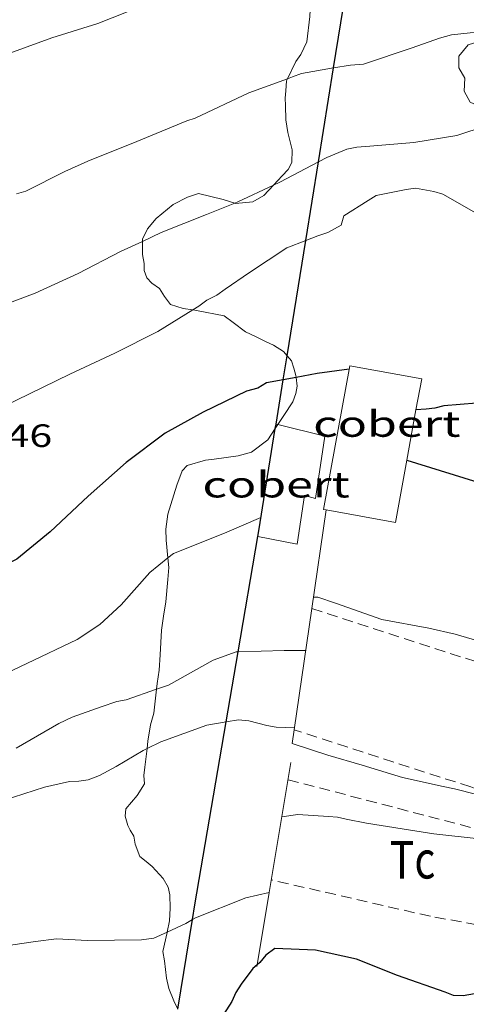
# Model space of a CAD drawing. Units: inches. Extents: x 451998 to 453004, y 4598997 to 4599502.
# Drawn here: x 452564 to 452585, y 4599099 to 4599145 of the extents above; entities that cross this region are included whole.
import ezdxf
from ezdxf.enums import TextEntityAlignment as Align

# ---------------------------------------------------------------- set-up
doc = ezdxf.new("R2010")
doc.units = ezdxf.units.IN
doc.header["$MEASUREMENT"] = 0
doc.linetypes.add('TRAZOS', pattern=[0.75, 0.5, -0.25])
for name, color, linetype, lineweight in [('ARBRE', 7, 'Continuous', 0), ('BOSC', 7, 'Continuous', 0), ('COBERT', 7, 'Continuous', 0), ('CORBA DE NIVELL', 7, 'Continuous', 0), ('CORBA MESTRA', 7, 'Continuous', 0), ('COTA ALTIMETRICA', 7, 'Continuous', 0), ('MUR', 7, 'Continuous', 0), ('MUR CONTENCIO', 7, 'Continuous', 0), ('PARCEL-LA DE CONREU', 7, 'Continuous', 0)]:
    doc.layers.add(name, color=color, linetype=linetype, lineweight=lineweight)
doc.styles.add('Style-Arial', font='ARIAL.TTF')
doc.linetypes.add('bosc', pattern='A,-2.235,[9,dgnlstyle-mataro.shx,S=0.035752,R=0,X=0,Y=0],-2.235', length=4.47)

# ---------------------------------------------------------------- blocks, each defined once
blk = doc.blocks.new('ARBRE')
at = {"color": 0, "linetype": 'ByBlock', "lineweight": -2, "flags": 128}
blk.add_lwpolyline([(-0.507, -1.872), (-1.415, -1.448), (-1.697, -0.9400000000000001), (-1.675, -0.342), (-1.951, 0.138), (-1.943, 0.686), (-1.511, 1.208), (-0.871, 1.406), (-0.543, 1.846), (-0.027, 2.012), (0.541, 1.882), (0.933, 1.428), (1.495, 1.262), (1.921, 0.6940000000000001), (1.969, 0.068), (1.593, -0.562), (1.593, -1.098), (1.229, -1.618), (0.505, -1.886), (-0.049, -1.762), (-0.507, -1.872)], dxfattribs=at)

msp = doc.modelspace()

# ---------------------------------------------------------------- linework, layer by layer
at = {"layer": 'BOSC', "color": 3, "linetype": 'bosc', "lineweight": 20}
for points in [[(452577.5700754694, 4599146.970352881, 88.51766452134457), (452577.529569175, 4599146.755038939, 88.50913722435361), (452577.5105626202, 4599145.895037751, 88.19813674217923), (452577.456553697, 4599144.730036355, 87.86813623054722), (452577.3115445114, 4599143.549035624, 87.52113569255842), (452577.0395396813, 4599142.968036786, 87.41113552201442), (452576.7935367809, 4599142.636038138, 87.44313557162721), (452576.4175121924, 4599141.845257168, 87.4598670779004)], [(452576.4175121924, 4599141.845257168, 87.4598670779004), (452576.3665293053, 4599141.738039985, 87.46213560108481), (452576.3385258019, 4599141.282039491, 87.46213560108481), (452576.2995231921, 4599140.946039266, 87.46613560728643), (452576.3175206023, 4599140.601038594, 87.47813562589124), (452576.3435155362, 4599139.928037356, 87.12013507084802), (452576.4295112839, 4599139.350035806, 86.83313462588322), (452576.6275054829, 4599138.545033055, 86.60113426619041), (452576.620500965, 4599137.951032188, 86.47113406463842), (452576.4494982036, 4599137.622032976, 86.40413396076163), (452576.1664956252, 4599137.340034685, 86.36113389409442), (452575.7631126241, 4599136.902368411, 86.33113044680285)], [(452575.7631126241, 4599136.902368411, 86.33113044680285), (452575.3194873391, 4599136.421039687, 86.29813379641922), (452574.8124843451, 4599136.130043083, 86.27413375920962), (452573.9974824972, 4599136.053049147, 86.24613371579842), (452573.9683825502, 4599136.062303791, 86.24592806196617)], [(452573.9683825502, 4599136.062303791, 86.24592806196617), (452573.4314829854, 4599136.233053721, 86.24213370959681), (452572.2854832802, 4599136.506062839, 86.25813373440323), (452571.7684811963, 4599136.3370665, 86.26613374680642), (452571.1184775936, 4599135.995070902, 86.29413379021763), (452570.3304714704, 4599135.34907588, 86.30913381347361), (452569.9284672734, 4599134.8780782, 86.30913381347361), (452569.6874632426, 4599134.396079279, 86.30913381347361), (452569.6880455008, 4599134.292005216, 86.30753043161013)], [(452569.6880455008, 4599134.292005216, 86.30753043161013), (452569.6914578312, 4599133.682078144, 86.29813379641922), (452569.7594548106, 4599133.270076989, 86.30513380727203), (452569.7654523312, 4599132.942076434, 86.30513380727203), (452569.8884498891, 4599132.595074963, 86.30513380727203), (452570.1164483837, 4599132.350072853, 86.30513380727203), (452570.4784470404, 4599132.099069718, 86.32913384448163), (452570.7164446399, 4599131.734067346, 86.27413375920962), (452570.984442248, 4599131.364064739, 85.93913323982564), (452571.5794417667, 4599131.179059938, 85.72713291114081), (452572.0163746477, 4599131.108629855, 85.5769370496302)], [(452572.0163746477, 4599131.108629855, 85.5769370496302), (452572.1874419659, 4599131.081055173, 85.51813258710722), (452573.4704420581, 4599130.83104505, 85.18413206927362), (452573.8974403907, 4599130.524041334, 85.22713213594082), (452574.4664379875, 4599130.091036346, 85.22713213594082), (452574.9364370165, 4599129.867032432, 85.22713213594082), (452575.4174359337, 4599129.626028409, 85.14413200725762), (452575.7634352561, 4599129.466025535, 84.83813153283523), (452576.2244338311, 4599129.184021601, 84.49913100724962), (452576.39470916, 4599128.980962865, 84.39714699977951)], [(452576.39470916, 4599128.980962865, 84.39714699977951), (452576.5984310269, 4599128.73801807, 84.27513065996001), (452576.7084286935, 4599128.408016725, 84.2081305560832), (452576.8024262444, 4599128.066015482, 84.18013051267204), (452576.812393594, 4599127.973718648, 84.17736160991917)], [(452576.812393594, 4599127.973718648, 84.17736160991917), (452576.8564225343, 4599127.566014296, 84.16513048941603), (452576.8004198146, 4599127.219014184, 84.15313047081122), (452576.6654167221, 4599126.839014619, 84.14513045840802), (452576.2514112848, 4599126.20701678, 84.17613050647041), (452575.9719842529, 4599125.784137537, 84.17762875753417)], [(452575.8488109913, 4599125.597729604, 84.17828919639305), (452575.5054015619, 4599125.078020689, 84.18013051267204), (452574.7433960026, 4599124.501025577, 84.18413051887362), (452574.1223937651, 4599124.333030028, 84.18413051887362), (452573.0103908043, 4599124.170038213, 84.22013057468801), (452572.6033898774, 4599124.13104124, 84.19613053747841), (452571.7593866644, 4599123.880047255, 84.14113045220643), (452571.5273844457, 4599123.635048635, 84.12913043360162), (452571.2873790659, 4599122.975049434, 84.13713044600482), (452570.861368094, 4599121.616050559, 84.13713044600482), (452570.7663627644, 4599120.933050221, 84.14913046460961), (452570.7863588196, 4599120.409049257, 84.15313047081122), (452570.8659571199, 4599119.588410114, 84.15830800102091)], [(452575.9719842529, 4599125.784137537, 84.17762875753417), (452575.8488109913, 4599125.597729604, 84.17828919639305)], [(452570.8659571199, 4599119.588410114, 84.15830800102091), (452570.9093493892, 4599119.141046357, 84.16113048321442), (452570.8673451965, 4599118.597045832, 84.15313047081122), (452570.7743371613, 4599117.557044925, 84.12913043360162), (452570.6673319345, 4599116.890044704, 84.12513042740001), (452570.5763268312, 4599116.236044381, 84.11313040879521), (452570.5113180123, 4599115.087043092, 83.98013020259202), (452570.4573125794, 4599114.382042409, 83.77112987855841)], [(452570.4573125794, 4599114.382042409, 83.77112987855841), (452570.3723076978, 4599113.756042083, 83.60212961654082), (452570.3412829001, 4599113.491866855, 83.56262854432406)], [(452570.3412829001, 4599113.491866855, 83.56262854432406), (452570.2112970456, 4599112.385041178, 83.39712929870882), (452570.0642927053, 4599111.843041454, 83.40912931731363), (452569.9432868042, 4599111.090041204, 83.40912931731363), (452569.9009270666, 4599110.746067535, 83.40912931731363)], [(452569.9009270666, 4599110.746067535, 83.40912931731363), (452569.7942773923, 4599109.880040459, 83.40912931731363), (452569.7452743269, 4599109.486040221, 83.19612898707841), (452569.7892715194, 4599109.107039298, 82.62212809714882), (452569.4472667857, 4599108.553041035, 82.42912779792161), (452568.9172613053, 4599107.939044105, 82.44512782272804), (452568.8782586954, 4599107.603043879, 82.4491278289296), (452569.016255586, 4599107.165042154, 82.29112758396643), (452569.1162541553, 4599106.956041071, 81.76812677310721), (452569.2942522915, 4599106.674039284, 81.44512627232804), (452569.3542496075, 4599106.308038261, 81.43312625372323), (452569.5722455067, 4599105.7230357, 81.44512627232804), (452569.8632442507, 4599105.498033143, 81.44512627232804), (452570.1372428773, 4599105.261030696, 81.43312625372323), (452570.6432394355, 4599104.704025993, 80.89812542425922), (452570.8772368013, 4599104.309023606, 80.68212508937282), (452570.9532342331, 4599103.955022479, 80.68212508937282), (452570.9722295051, 4599103.328021363, 80.69812511417923), (452570.9372249819, 4599102.739020715, 80.69812511417923), (452570.8385921851, 4599102.217558092, 80.69812511417923)], [(452570.8385921851, 4599102.217558092, 80.69812511417923), (452570.8362207735, 4599102.205020654, 80.69812511417923), (452570.634213715, 4599101.316020809, 80.66612506456642), (452570.7132105824, 4599100.887019544, 80.22112437463842), (452570.8082046369, 4599100.084017578, 79.94612394827841), (452570.9072010574, 4599099.592016065, 79.98112400254242), (452571.142197074, 4599099.019013393, 79.99312402114722), (452571.3199927005, 4599098.642473455, 79.99312402114722)]]:
    msp.add_polyline3d(points, dxfattribs=at)
at = {"layer": 'COBERT', "color": 1, "linetype": 'Continuous', "lineweight": 0, "extrusion": (-0.07274859655148402, 0.01331222994998886, 0.9972614633252146), "elevation": 28379.9787816295, "flags": 128}
msp.add_lwpolyline([(-4605469.335889849, -381601.7736087503), (-4605466.396885124, -381601.7736087503), (-4605466.396520033, -381605.0458046591)], dxfattribs=at)
at = {"layer": 'COBERT', "color": 1, "linetype": 'Continuous', "lineweight": 0}
for points in [[(452578.2063810369, 4599121.820995146, 80.06012412502402), (452578.0793810145, 4599121.843996146, 80.05012410952001), (452579.29943353, 4599128.515997233, 80.29812449401922), (452582.6364340752, 4599127.905970967, 80.30212450022083), (452582.3730803218, 4599126.465018982, 80.30212450022083)], [(452582.3730803218, 4599126.465018982, 80.30212450022083), (452581.9454043154, 4599124.124970349, 80.30212450022083)], [(452575.9719842529, 4599125.784137537, 81.45086241371047), (452578.1504069829, 4599125.252000891, 81.42012623356801), (452577.7143842727, 4599122.347999697, 81.25812598240323), (452577.2013845548, 4599122.490003808, 81.25812598240323), (452576.8673668513, 4599120.225002831, 80.81812530022721), (452575.0363666985, 4599120.579017273, 80.82512531108001)], [(452575.8824076701, 4599125.806018957, 81.45212628318082), (452575.9719842529, 4599125.784137537, 81.45086241371047)]]:
    msp.add_polyline3d(points, dxfattribs=at)
at = {"layer": 'CORBA DE NIVELL', "color": 30, "linetype": 'Continuous', "lineweight": 0}
for points, elevation in [([(452577.5700754694, 4599146.970352881), (452576.0975681613, 4599146.914050051), (452575.4065662326, 4599146.801055118), (452574.023562366, 4599146.574065261), (452572.8495581407, 4599146.257073677), (452570.5405488627, 4599145.506090033), (452570.131547447, 4599145.403092976), (452569.6815453835, 4599145.223096111), (452567.6145359647, 4599144.404110525), (452565.4865275971, 4599143.736125636), (452563.1915176806, 4599142.898141749)], 84.0001302336), ([(452603.9789002507, 4599142.72052159), (452602.7035806917, 4599143.128842308), (452602.1015804943, 4599143.225847027), (452599.532577088, 4599143.301866638), (452598.2335760149, 4599143.425876686), (452596.7165748771, 4599143.585888444), (452594.979573656, 4599143.779901925), (452592.7865739968, 4599144.272919329), (452592.2305733851, 4599144.305923598), (452590.1225699197, 4599144.279939552), (452588.742567545, 4599144.248949975), (452588.2875665436, 4599144.209953367), (452586.0515621816, 4599144.091970149), (452584.0265574639, 4599143.883985193), (452583.466555359, 4599143.720989188), (452582.1895500406, 4599143.280998196), (452579.9355407795, 4599142.521014119), (452579.3395395141, 4599142.476018571), (452578.550404141, 4599142.340694941)], 83.00012868320002), ([(452578.550404141, 4599142.340694941), (452577.0595330125, 4599142.085035264), (452576.6415311656, 4599141.927038192), (452576.4175121924, 4599141.845257168)], 83.00012868320002), ([(452576.4175121924, 4599141.845257168), (452574.6145224083, 4599141.187052425), (452572.1255096567, 4599140.015069495), (452571.7395080416, 4599139.881072215), (452569.4274972642, 4599138.933088287), (452567.1464867169, 4599138.009104162), (452566.087481471, 4599137.534111461), (452564.2854717195, 4599136.617123713), (452563.8444700796, 4599136.491126862)], 83.00012868320002), ([(452585.6285278979, 4599139.659966488), (452584.2645223385, 4599139.205976135), (452582.2765167828, 4599138.879990713), (452580.2275122706, 4599138.704005986), (452579.6315110051, 4599138.659010439), (452579.1675095726, 4599138.565013815), (452578.2365052232, 4599138.182020284), (452577.8464393526, 4599137.977934417)], 82.00012713280002), ([(452577.8464393526, 4599137.977934417), (452576.0614932164, 4599137.044035023), (452575.7631126241, 4599136.902368411)], 82.00012713280002), ([(452575.7631126241, 4599136.902368411), (452574.1174831993, 4599136.121048342), (452573.9683825502, 4599136.062303791)], 82.00012713280002), ([(452589.9932892523, 4599133.830016193), (452588.9034945141, 4599134.590933781), (452587.9764957022, 4599134.936941351), (452587.389494868, 4599134.94694582), (452586.4504941254, 4599135.04095309), (452586.0214944088, 4599135.165956539), (452585.6014951234, 4599135.345960005), (452583.6225006367, 4599136.476976775), (452583.19350092, 4599136.601980223), (452582.3505008574, 4599136.765986874), (452581.9184996489, 4599136.694990043), (452580.5264953512, 4599136.413000165), (452580.1544931051, 4599136.193002648), (452579.0284859115, 4599135.475010079), (452578.9034824703, 4599135.047010363), (452578.2864788581, 4599134.697014502), (452577.8134769942, 4599134.548017859), (452577.2583792044, 4599134.333482817)], 81.00012558240002), ([(452573.9683825502, 4599136.062303791), (452572.6504765393, 4599135.543058578), (452570.5504669023, 4599134.702073207), (452569.6880455008, 4599134.292005216)], 82.00012713280002), ([(452569.6880455008, 4599134.292005216), (452569.1834598511, 4599134.052082571), (452568.670457341, 4599133.826086114), (452566.7094464704, 4599132.794099392), (452564.7104364362, 4599131.880113143), (452562.802428144, 4599131.177126531)], 82.00012713280002), ([(452577.2583792044, 4599134.333482817), (452576.3774705568, 4599133.993027895), (452574.6494591293, 4599132.840039219), (452573.5154515136, 4599132.068046626), (452573.1344488288, 4599131.792049089), (452572.6764463432, 4599131.558052202), (452572.2954436584, 4599131.282054665), (452572.0163746477, 4599131.108629855)], 81.00012558240002), ([(452572.0163746477, 4599131.108629855), (452570.393431741, 4599130.100067263), (452568.4094210776, 4599129.100080767), (452566.3154103802, 4599128.118095132), (452563.8503974231, 4599126.914111969), (452561.7153860703, 4599125.854126525), (452560.9343824087, 4599125.53113195), (452558.771372325, 4599124.644146986), (452556.6263630964, 4599123.866162056), (452556.1683606033, 4599123.631165166), (452553.8783496247, 4599122.652181024), (452552.0743424271, 4599122.072193814), (452550.0223364231, 4599121.700208806), (452548.3883322586, 4599121.48522087), (452547.95633105, 4599121.414224038), (452547.5323302713, 4599121.398227231), (452545.1013256297, 4599121.283245497), (452542.9113208611, 4599121.102261834), (452540.7563137566, 4599120.606277416), (452538.3323054991, 4599120.013294889), (452535.9982989821, 4599119.631312005), (452535.3558904915, 4599119.512324618)], 81.00012558240002), ([(452575.1833737097, 4599121.473017544), (452573.491365502, 4599120.73702924), (452571.1243547076, 4599119.798045745), (452570.8659571199, 4599119.588410114)], 79.00012248160002), ([(452570.8659571199, 4599119.588410114), (452570.0273462539, 4599118.908052688), (452568.6933328272, 4599117.411060489), (452567.7053244059, 4599116.503066578), (452566.6663174611, 4599115.80007337), (452564.3273054049, 4599114.689089396), (452562.7792974433, 4599113.956100005)], 79.00012248160002), ([(452574.1237066666, 4599115.236404082), (452574.0393245973, 4599115.234016551), (452572.9663199823, 4599114.845024088), (452570.9013080171, 4599113.690037968), (452570.3412829001, 4599113.491866855)], 78.00012093120002), ([(452577.2553300385, 4599115.293992242), (452576.2653285265, 4599115.296999759), (452574.1237066666, 4599115.236404082)], 78.00012093120002), ([(452570.3412829001, 4599113.491866855), (452568.9372996989, 4599112.995051792), (452568.5052984904, 4599112.924054959), (452567.764295475, 4599112.6780602), (452566.42428971, 4599112.192069613), (452565.8152865275, 4599111.897073777), (452563.8362748019, 4599110.756087024)], 78.00012093120002), ([(452569.9009270666, 4599110.746067535), (452570.534287455, 4599111.055036666), (452572.6792966836, 4599111.833021597), (452573.5672012995, 4599111.978681807)], 77.00011938080002), ([(452576.6252962458, 4599110.968990318), (452578.2892947131, 4599110.42697685), (452579.8722937454, 4599109.975964141), (452581.7432922377, 4599109.394949043), (452583.6402920224, 4599108.978934006), (452584.1552919787, 4599108.867929925), (452586.2852911912, 4599108.328912929), (452586.7372907083, 4599108.172909257), (452587.4224895712, 4599108.050024895)], 77.00011938080002), ([(452563.222255435, 4599108.32908792), (452565.1452630979, 4599108.946074286), (452566.3092668905, 4599109.20806586), (452566.7332676693, 4599109.224062668), (452567.1652688777, 4599109.295059499), (452567.7012711883, 4599109.490055735), (452568.4682754884, 4599109.900050552), (452569.712283138, 4599110.654042281), (452569.9009270666, 4599110.746067535)], 77.00011938080002), ([(452575.5667691266, 4599104.057876306), (452574.475238525, 4599103.800995518), (452572.1402279547, 4599102.885011815), (452572.0038311959, 4599102.801485864)], 76.00011783040001), ([(452575.567242168, 4599104.057987631), (452575.5667691266, 4599104.057876306)], 76.00011783040001), ([(452572.0038311959, 4599102.801485864), (452571.7042252528, 4599102.618014709), (452570.8385921851, 4599102.217558092)], 76.00011783040001), ([(452570.8385921851, 4599102.217558092), (452570.2192177379, 4599101.931024911), (452569.6462162729, 4599101.855029141), (452567.1452122437, 4599101.835048086), (452565.6972104843, 4599101.899059173), (452564.7232080334, 4599101.77506637), (452562.7122026849, 4599101.481081174), (452560.7151966979, 4599101.100095736), (452558.5621910838, 4599100.800111605), (452556.646186406, 4599100.575125795), (452554.3351796819, 4599100.161142688), (452552.0331733814, 4599099.801159595), (452551.6231719643, 4599099.698162546), (452549.8281651979, 4599099.173175353), (452549.3461629103, 4599098.970178694), (452547.4091558782, 4599098.439192569), (452545.2301489793, 4599097.975208384), (452542.9331416168, 4599097.474225035), (452540.6331327625, 4599096.777241405), (452539.7651288597, 4599096.440247469), (452539.5914794569, 4599096.288439733)], 76.00011783040001)]:
    msp.add_lwpolyline(points, dxfattribs=dict(at, elevation=elevation))
at = {"layer": 'CORBA DE NIVELL', "color": 30, "linetype": 'Continuous', "lineweight": 0, "flags": 128}
for points, elevation in [([(452585.7683455207, 4599115.594928117), (452584.1853464885, 4599116.045940826), (452582.9683467186, 4599116.324950493), (452580.7883464193, 4599116.730967664), (452578.6393488997, 4599117.496985157), (452577.8133496905, 4599117.769991848), (452577.6173494169, 4599117.77399334)], 78.00012093120002), ([(452573.5672012995, 4599111.978681807), (452574.1483007897, 4599112.074010824), (452574.6183011542, 4599112.026007184), (452575.4533007947, 4599111.80800051), (452575.8903009411, 4599111.737997086), (452576.3373015127, 4599111.721993669), (452576.7327727881, 4599111.706671116)], 77.00011938080002), ([(452586.4442500673, 4599106.679915799), (452586.2402784047, 4599106.652910672), (452585.298276178, 4599106.551917664), (452583.202274628, 4599106.775933914), (452581.7252741363, 4599107.012945488), (452580.0842735953, 4599107.276958348), (452579.1312734911, 4599107.457965861), (452578.7252735674, 4599107.550969085), (452578.3102732198, 4599107.589972294), (452576.8932716831, 4599107.67698318), (452576.1532697315, 4599107.570988631)], 76.00011783040001)]:
    msp.add_lwpolyline(points, dxfattribs=dict(at, elevation=elevation))
at = {"layer": 'CORBA MESTRA', "color": 30, "linetype": 'Continuous', "lineweight": 30}
for points, elevation in [([(452579.2694322468, 4599128.352997207), (452577.7844284421, 4599128.155008169), (452576.812393594, 4599127.973718648)], 80.00012403200002), ([(452591.8584531225, 4599128.531901966), (452589.5144427735, 4599127.646918379), (452587.0504338621, 4599126.975936034), (452585.9354311546, 4599126.846944294), (452583.6594261388, 4599126.65096126), (452583.2494247218, 4599126.547964211), (452582.8494237373, 4599126.499967172), (452582.3730803218, 4599126.465018982)], 80.00012403200002), ([(452576.812393594, 4599127.973718648), (452576.2141799365, 4599127.86214871)], 80.00012403200002), ([(452587.2181481111, 4599099.441106385), (452586.9242275361, 4599099.808894872), (452586.4862273882, 4599099.878898303), (452585.9822253093, 4599099.707901862), (452585.5552230387, 4599099.495904773), (452585.0822211748, 4599099.346908131), (452584.5642197268, 4599099.261911931), (452584.1172191552, 4599099.277915346), (452583.7202196627, 4599099.425918588), (452581.5162221184, 4599100.199936511), (452579.6172248953, 4599100.953952088), (452577.7202251182, 4599101.370967129), (452575.8252227872, 4599101.450981632), (452575.4122198859, 4599101.152984302), (452575.1322168113, 4599100.804985887), (452575.0064432835, 4599100.695368437)], 75.00011628000001), ([(452575.0064432835, 4599100.695368437), (452574.8052141419, 4599100.519987928), (452574.2682077931, 4599099.792990875), (452574.0102045175, 4599099.413992245), (452573.8312010532, 4599098.993992952), (452573.3071940645, 4599098.179995665), (452572.8721913644, 4599097.912998552), (452571.9036348786, 4599097.313097397)], 75.00011628000001)]:
    msp.add_lwpolyline(points, dxfattribs=dict(at, elevation=elevation))
at = {"layer": 'CORBA MESTRA', "color": 30, "linetype": 'Continuous', "lineweight": 30, "elevation": 80.00012403200002, "flags": 128}
for points in [[(452576.2141799365, 4599127.86214871), (452575.4414214938, 4599127.718025268), (452575.0374190162, 4599127.474027956), (452574.5104171368, 4599127.334031736), (452572.502406679, 4599126.366045472), (452570.7463965207, 4599125.386057276), (452568.9273833512, 4599124.022068963), (452567.1613687159, 4599122.454079932), (452565.4083534483, 4599120.800090668), (452563.8583414319, 4599119.533100464), (452563.3993389372, 4599119.298103583), (452562.8633366342, 4599119.104107349), (452562.4043341395, 4599118.869110467), (452560.4233249679, 4599118.065124252), (452559.8413230715, 4599117.934128465), (452557.581314871, 4599117.315144653), (452557.1003125774, 4599117.111147987), (452556.5413104816, 4599116.949151976), (452554.2153043867, 4599116.621169116), (452553.829302764, 4599116.486171836), (452553.4293017796, 4599116.438174796), (452552.9792997162, 4599116.258177932), (452551.6152941567, 4599115.804187578), (452550.2172892123, 4599115.438197617)], [(452582.3730803218, 4599126.465018982), (452582.3724227323, 4599126.464970736)]]:
    msp.add_lwpolyline(points, dxfattribs=at)
at = {"layer": 'MUR', "color": 1, "linetype": 'Continuous', "lineweight": 20, "flags": 128}
for points, elevation in [([(452577.5393719964, 4599117.239984442), (452578.2063810371, 4599121.820995146)], 78.1342222954414), ([(452575.5667691266, 4599104.057876306), (452575.7822523108, 4599105.350988004), (452576.5722894553, 4599110.08498935)], 75.76452362055025)]:
    msp.add_lwpolyline(points, dxfattribs=dict(at, elevation=elevation))
at = {"layer": 'MUR', "color": 1, "linetype": 'Continuous', "lineweight": 20}
for points, elevation in [([(452576.7185867101, 4599111.608898224), (452577.4163386425, 4599116.394992731), (452577.5393719964, 4599117.239984442)], 77.3996169769537), ([(452576.625296246, 4599110.968990318), (452576.7185867101, 4599111.608898224)], 77.31611987078213), ([(452575.0064432835, 4599100.695368437), (452575.5667691266, 4599104.057876306)], 75.14670196348771), ([(452574.9932151609, 4599100.615986651), (452575.0064432835, 4599100.695368437)], 75.13211648480501)]:
    msp.add_lwpolyline(points, dxfattribs=dict(at, elevation=elevation))
at = {"layer": 'MUR CONTENCIO', "color": 1, "linetype": 'Continuous', "lineweight": 30}
for points, elevation in [([(452578.550404141, 4599142.340694941), (452579.9036029942, 4599150.72702709), (452580.0247564744, 4599151.481550067)], 85.37013248744472), ([(452577.8464393526, 4599137.977934417), (452578.550404141, 4599142.340694941)], 84.60020173533235), ([(452577.2583792044, 4599134.333482817), (452577.8464393526, 4599137.977934417)], 83.95703662310117), ([(452576.39470916, 4599128.980962865), (452577.2583792044, 4599134.333482817)], 83.0124352199585), ([(452576.2141799365, 4599127.86214871), (452576.39470916, 4599128.980962865)], 82.81498926369044), ([(452575.882407671, 4599125.806018963), (452576.2141799365, 4599127.86214871)], 82.45212783355964), ([(452575.0363666987, 4599120.579017275), (452575.0823687955, 4599120.84601734), (452575.8488109913, 4599125.597729604)], 81.52912640350405)]:
    msp.add_lwpolyline(points, dxfattribs=dict(at, elevation=elevation))
at = {"layer": 'MUR CONTENCIO', "color": 1, "linetype": 'Continuous', "lineweight": 30, "elevation": 82.41538319543614, "flags": 128}
msp.add_lwpolyline([(452575.8488109913, 4599125.597729604), (452575.8824076701, 4599125.806018959)], dxfattribs=at)
at = {"layer": 'MUR CONTENCIO', "color": 1, "linetype": 'Continuous', "lineweight": 30}
for points in [[(452581.9454043154, 4599124.124970349, 79.97812399789122), (452597.1613920851, 4599119.403847576, 79.53512331106403), (452612.9773799656, 4599114.574720086, 79.26312288935522), (452612.7653734682, 4599113.761720434, 79.25212287230082)], [(452574.1237066666, 4599115.236404082, 80.57495319585226), (452575.0363666985, 4599120.579017273, 81.52912640256163)], [(452573.5672012995, 4599111.978681807, 79.99313467411585), (452574.1237066666, 4599115.236404082, 80.57495319585226)], [(452572.0038311959, 4599102.801485864, 78.36518887444801), (452572.1152324229, 4599103.479012925, 78.47512166764002), (452573.5672012995, 4599111.978681807, 79.99313467411585)], [(452571.3199927005, 4599098.642473455, 77.69036438707678), (452572.0038311959, 4599102.801485864, 78.36518887444801)]]:
    msp.add_polyline3d(points, dxfattribs=at)
at = {"layer": 'PARCEL-LA DE CONREU', "color": 7, "linetype": 'TRAZOS', "lineweight": 0}
for points in [[(452577.5393452442, 4599117.239993105, 77.25211977150082), (452577.5393719964, 4599117.239984442, 77.25211961826052)], [(452577.5393719964, 4599117.239984442, 77.25211961826052), (452591.1563329022, 4599112.830882949, 77.17411965056964), (452594.5206725729, 4599111.861918489, 77.18780769680097)], [(452576.7185867101, 4599111.608898224, 77.126120143838), (452576.7185304092, 4599111.608916442, 77.12612003392879)], [(452587.4224895712, 4599108.050024895, 77.12575528966538), (452584.9142938307, 4599108.956924304, 77.14211960095682), (452576.7185867101, 4599111.608898224, 77.126120143838)], [(452576.4404685321, 4599109.294518131, 76.0938995243081), (452586.4442500673, 4599106.679915799, 76.00688354158262)], [(452586.4442500673, 4599106.679915799, 76.00688354158262), (452586.5322788879, 4599106.656908463, 76.00611783970241), (452589.0932766972, 4599105.844887773, 75.94311774202721), (452590.5622675935, 4599104.3448743, 75.90711768621283), (452590.4192578493, 4599103.08987344, 75.86811762574722), (452589.8892502292, 4599102.193876073, 75.86011761334402), (452588.1672462696, 4599102.023888875, 75.84411758853761), (452583.0392453606, 4599102.951929223, 75.82511755908001), (452575.6642467343, 4599104.639987797, 75.85511760559201)]]:
    msp.add_polyline3d(points, dxfattribs=at)

# ---------------------------------------------------------------- block references
at = {"layer": 'ARBRE', "color": 3, "linetype": 'Continuous', "lineweight": 0, "xscale": 1.000001550400009, "yscale": 1.000001550399986, "zscale": 1.0000015504, "rotation": 359.9995652666707}
msp.add_blockref('ARBRE', (452586.3075482837, 4599142.207965286, 82.59012804753601), dxfattribs=at)

# ---------------------------------------------------------------- texts
at = {"layer": 'COBERT', "color": 7, "linetype": 'Continuous', "lineweight": 20, "style": 'Style-Arial', "width": 1.366665}
for p in [(452581.0212718768, 4599125.815979983, 80.32212453122881), (452575.8852425399, 4599122.999014583, 80.83712532968481)]:
    msp.add_text('cobert', height=1.20000186048, rotation=359.99956526667, dxfattribs=at).set_placement(p, align=Align.MIDDLE_CENTER)
at = {"layer": 'COTA ALTIMETRICA', "color": 7, "linetype": 'Continuous', "lineweight": 0, "style": 'Style-Arial', "width": 1.333331428571429}
msp.add_text('81,46', height=1.05000162792, rotation=359.99956526667, dxfattribs=at).set_placement((452560.7313840819, 4599125.793133897, 81.46412630178561), align=Align.TOP_LEFT)
at = {"layer": 'PARCEL-LA DE CONREU', "color": 3, "linetype": 'Continuous', "lineweight": 0, "style": 'Style-Arial', "width": 0.7999979428594939}
msp.add_text('Tc', height=1.750004713203101, rotation=359.99956526667, dxfattribs=at).set_placement((452582.2132286403, 4599105.579940564, 76.0621179265248), align=Align.MIDDLE_CENTER)

doc.saveas('drawing.dxf')
